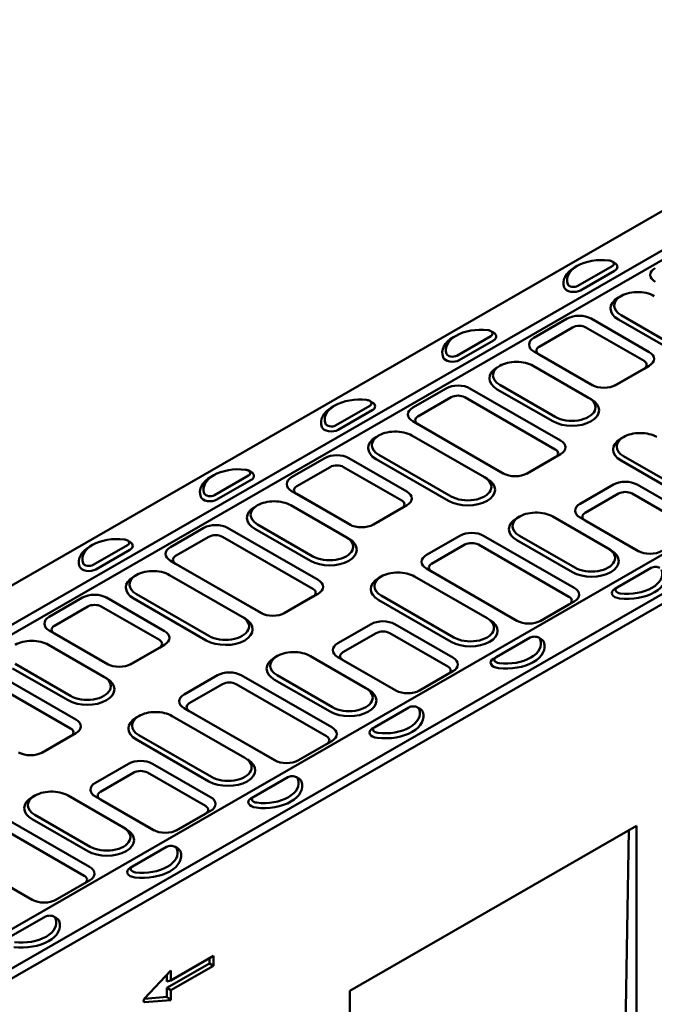
# Model space of a CAD drawing. Extents: x 253 to 23772, y -5812 to 6405.
# Drawn here: x 1262 to 1893, y 1747 to 2727 of the extents above; entities that cross this region are included whole.
import ezdxf

# ---------------------------------------------------------------- set-up
doc = ezdxf.new("R2010")
doc.units = 0
doc.header["$LTSCALE"] = 20
doc.header["$MEASUREMENT"] = 0
doc.layers.add('DUENN-18', color=94, linetype='CONTINUOUS')
doc.layers.add('SICHTBAR', color=7, linetype='CONTINUOUS')

msp = doc.modelspace()

# ---------------------------------------------------------------- linework, layer by layer
at = {"layer": 'DUENN-18', "linetype": 'Continuous', "lineweight": 50}
for p, q in [((2265.09, 2707.173), (588.398, 1741.63)), ((2273.575, 2702.268), (588.398, 1731.839)), ((2528.133, 2555.696), (851.442, 1590.154)), ((2562.074, 2536.151), (885.383, 1570.608)), ((1816.35, 2481.739), (1813.794, 2480.256)), ((1851.008, 2481.435), (1817.067, 2461.889)), ((1851.024, 2486.312), (1853.58, 2484.829)), ((1853.553, 2477.026), (1819.612, 2457.48)), ((1859.854, 2451.817), (1857.298, 2450.334)), ((1806.46, 2429.365), (1773.368, 2410.308)), ((1887.919, 2396.138), (1830.219, 2429.365)), ((1932.042, 2391.263), (1859.917, 2432.797)), ((1778.503, 2401.465), (1811.596, 2420.521)), ((1825.083, 2420.521), (1882.783, 2387.294)), ((1929.497, 2386.854), (1857.372, 2428.388)), ((1695.859, 2412.352), (1693.303, 2410.87)), ((1730.517, 2412.049), (1696.576, 2392.503)), ((1730.533, 2416.926), (1733.089, 2415.443)), ((1733.062, 2407.64), (1699.121, 2388.094)), ((1773.368, 2396.626), (1831.067, 2363.399)), ((1778.503, 2393.698), (1773.368, 2396.626)), ((1831.861, 2362.971), (1778.503, 2393.698)), ((1772.519, 2382.467), (1827.673, 2350.706)), ((1854.826, 2363.399), (1887.919, 2382.456)), ((1887.919, 2382.456), (1882.783, 2379.527)), ((1882.783, 2379.527), (1854.033, 2362.971)), ((1794.581, 2331.649), (1739.426, 2363.411)), ((1831.067, 2363.399), (1831.184, 2363.333)), ((1854.826, 2363.399), (1854.71, 2363.333)), ((1685.969, 2359.979), (1652.877, 2340.922)), ((1658.012, 2332.079), (1691.105, 2351.135)), ((1704.592, 2351.135), (1794.536, 2299.34)), ((1799.672, 2308.184), (1709.728, 2359.979)), ((1792.035, 2327.24), (1736.881, 2359.002)), ((1827.737, 2350.669), (1830.292, 2349.186)), ((1575.368, 2342.966), (1572.812, 2341.483)), ((1610.026, 2342.663), (1576.085, 2323.117)), ((1610.042, 2347.539), (1612.598, 2346.057)), ((1612.571, 2338.253), (1578.63, 2318.708)), ((1652.877, 2327.24), (1742.821, 2275.445)), ((1658.012, 2324.312), (1652.877, 2327.24)), ((1743.614, 2275.017), (1658.012, 2324.312)), ((1618.872, 2313.044), (1616.316, 2311.562)), ((1652.028, 2313.081), (1724.153, 2271.547)), ((1862.399, 2311.579), (1859.844, 2310.096)), ((1691.06, 2252.49), (1618.935, 2294.024)), ((1766.579, 2275.445), (1799.672, 2294.502)), ((1799.672, 2294.502), (1794.536, 2291.573)), ((1934.588, 2251.025), (1862.463, 2292.559)), ((1565.478, 2290.593), (1532.386, 2271.536)), ((1646.937, 2257.365), (1589.237, 2290.593)), ((1688.515, 2248.081), (1616.39, 2289.615)), ((1794.536, 2291.573), (1765.786, 2275.017)), ((1932.042, 2246.616), (1859.917, 2288.149)), ((1454.877, 2273.58), (1452.321, 2272.097)), ((1489.535, 2273.276), (1455.594, 2253.731)), ((1489.551, 2278.153), (1492.107, 2276.67)), ((1537.521, 2262.692), (1570.614, 2281.749)), ((1584.101, 2281.749), (1641.801, 2248.522)), ((1742.821, 2275.445), (1742.937, 2275.379)), ((1492.08, 2268.867), (1458.139, 2249.322)), ((1724.217, 2271.51), (1726.772, 2270.028)), ((1852.281, 2264.206), (1819.188, 2245.15)), ((1933.739, 2230.979), (1876.039, 2264.206)), ((1537.521, 2254.925), (1532.386, 2257.854)), ((1532.386, 2257.854), (1590.085, 2224.627)), ((1590.879, 2224.199), (1537.521, 2254.925)), ((1824.324, 2236.306), (1857.416, 2255.363)), ((1870.904, 2255.363), (1928.604, 2222.136)), ((1531.537, 2243.695), (1586.691, 2211.934)), ((1613.844, 2224.627), (1646.937, 2243.684)), ((1646.937, 2243.684), (1641.801, 2240.755)), ((1641.801, 2240.755), (1613.051, 2224.199)), ((1553.599, 2192.877), (1498.444, 2224.638)), ((1590.085, 2224.627), (1590.202, 2224.561)), ((1613.844, 2224.627), (1613.728, 2224.561)), ((1758.879, 2232.42), (1756.324, 2230.937)), ((1792.035, 2232.456), (1847.189, 2200.695)), ((1819.188, 2231.468), (1876.888, 2198.241)), ((1877.682, 2197.812), (1824.324, 2228.539)), ((1444.987, 2221.207), (1411.895, 2202.15)), ((1558.69, 2169.411), (1468.746, 2221.207)), ((1551.053, 2188.468), (1495.899, 2220.229)), ((1334.386, 2204.194), (1331.83, 2202.711)), ((1369.044, 2203.89), (1335.103, 2184.345)), ((1369.06, 2208.767), (1371.616, 2207.284)), ((1417.03, 2193.306), (1450.123, 2212.363)), ((1463.61, 2212.363), (1553.554, 2160.568)), ((1586.755, 2211.897), (1589.31, 2210.414)), ((1699.546, 2213.388), (1666.453, 2194.332)), ((1671.589, 2185.488), (1704.681, 2204.545)), ((1718.169, 2204.545), (1808.113, 2152.75)), ((1813.248, 2161.593), (1723.304, 2213.388)), ((1811.551, 2177.229), (1756.397, 2208.991)), ((1814.097, 2181.638), (1758.943, 2213.4)), ((1371.589, 2199.481), (1337.648, 2179.936)), ((1847.253, 2200.658), (1849.808, 2199.175)), ((1876.888, 2198.241), (1877.004, 2198.174)), ((1411.895, 2188.468), (1501.839, 2136.673)), ((1417.03, 2185.539), (1411.895, 2188.468)), ((1502.632, 2136.244), (1417.03, 2185.539)), ((1666.453, 2180.65), (1756.397, 2128.855)), ((1671.589, 2177.721), (1666.453, 2180.65)), ((1757.191, 2128.426), (1671.589, 2177.721)), ((1856.099, 2161.868), (1890.04, 2181.413)), ((1377.89, 2174.272), (1375.334, 2172.789)), ((1411.046, 2174.309), (1483.171, 2132.775)), ((1621.417, 2172.806), (1618.862, 2171.323)), ((1654.574, 2172.843), (1726.698, 2131.309)), ((1450.078, 2113.718), (1377.953, 2155.252)), ((1525.597, 2136.673), (1558.69, 2155.729)), ((1558.69, 2155.729), (1553.554, 2152.801)), ((1856.083, 2161.858), (1853.527, 2160.375)), ((1324.496, 2151.82), (1291.404, 2132.764)), ((1405.955, 2118.593), (1348.255, 2151.82)), ((1447.533, 2109.309), (1375.408, 2150.843)), ((1553.554, 2152.801), (1524.804, 2136.244)), ((1691.06, 2107.843), (1618.935, 2149.377)), ((1693.606, 2112.252), (1621.481, 2153.786)), ((1808.113, 2144.983), (1779.362, 2128.426)), ((1813.248, 2147.911), (1808.113, 2144.983)), ((1296.539, 2123.92), (1329.632, 2142.977)), ((1343.119, 2142.977), (1400.819, 2109.75)), ((1501.839, 2136.673), (1501.955, 2136.606)), ((1483.235, 2132.738), (1485.79, 2131.255)), ((1611.299, 2125.434), (1578.206, 2106.377)), ((1692.757, 2092.207), (1635.057, 2125.434)), ((1756.397, 2128.855), (1756.513, 2128.788)), ((1296.539, 2116.153), (1291.404, 2119.082)), ((1291.404, 2119.082), (1349.103, 2085.855)), ((1349.897, 2085.426), (1296.539, 2116.153)), ((1583.342, 2097.534), (1616.434, 2116.591)), ((1629.922, 2116.591), (1687.622, 2083.363)), ((1735.608, 2092.482), (1769.549, 2112.027)), ((1778.051, 2112.017), (1780.606, 2110.535)), ((1290.555, 2104.923), (1345.709, 2073.162)), ((1400.819, 2101.983), (1372.069, 2085.426)), ((1372.862, 2085.855), (1405.955, 2104.911)), ((1405.955, 2104.911), (1400.819, 2101.983)), ((1517.897, 2093.647), (1515.342, 2092.164)), ((1551.053, 2093.684), (1606.207, 2061.923)), ((1578.206, 2092.696), (1635.906, 2059.468)), ((1636.7, 2059.04), (1583.342, 2089.767)), ((1735.592, 2092.472), (1733.036, 2090.989)), ((1317.708, 2030.639), (1227.764, 2082.434)), ((1310.071, 2049.696), (1254.917, 2081.457)), ((1312.617, 2054.105), (1257.462, 2085.866)), ((1349.103, 2085.855), (1349.22, 2085.788)), ((1372.862, 2085.855), (1372.746, 2085.788)), ((1659.665, 2059.468), (1692.757, 2078.525)), ((1222.628, 2073.591), (1312.572, 2021.795)), ((1345.773, 2073.125), (1348.328, 2071.642)), ((1458.564, 2074.616), (1425.471, 2055.559)), ((1572.266, 2022.821), (1482.322, 2074.616)), ((1570.569, 2038.457), (1515.415, 2070.218)), ((1573.115, 2042.866), (1517.961, 2074.627)), ((1687.622, 2075.596), (1658.871, 2059.04)), ((1430.607, 2046.716), (1463.699, 2065.773)), ((1477.187, 2065.773), (1567.131, 2013.977)), ((1606.271, 2061.886), (1608.826, 2060.403)), ((1635.906, 2059.468), (1636.022, 2059.402)), ((1425.471, 2041.878), (1515.415, 1990.082)), ((1430.607, 2038.949), (1425.471, 2041.878)), ((1516.209, 1989.654), (1430.607, 2038.949)), ((1615.117, 2023.095), (1649.058, 2042.641)), ((1657.56, 2042.631), (1660.115, 2041.148)), ((1380.435, 2034.034), (1377.88, 2032.551)), ((1413.592, 2034.071), (1485.716, 1992.537)), ((1615.101, 2023.086), (1612.545, 2021.603)), ((1312.572, 2014.028), (1283.822, 1997.472)), ((1284.615, 1997.9), (1317.708, 2016.957)), ((1317.708, 2016.957), (1312.572, 2014.028)), ((1450.078, 1969.071), (1377.953, 2010.605)), ((1452.624, 1973.48), (1380.499, 2015.014)), ((1572.266, 2009.139), (1567.131, 2006.21)), ((1567.131, 2006.21), (1538.38, 1989.654)), ((1515.415, 1990.082), (1515.531, 1990.016)), ((1370.317, 1986.662), (1337.224, 1967.605)), ((1451.775, 1953.435), (1394.075, 1986.662)), ((1342.36, 1958.762), (1375.452, 1977.818)), ((1388.94, 1977.818), (1446.64, 1944.591)), ((1494.626, 1953.709), (1528.567, 1973.255)), ((1537.069, 1973.245), (1539.624, 1971.762)), ((1276.915, 1954.875), (1274.36, 1953.392)), ((1310.071, 1954.912), (1365.225, 1923.151)), ((1337.224, 1953.923), (1394.924, 1920.696)), ((1395.718, 1920.268), (1342.36, 1950.995)), ((1494.61, 1953.7), (1492.054, 1952.217)), ((1418.683, 1920.696), (1451.775, 1939.753)), ((1331.284, 1884.048), (1241.34, 1935.844)), ((1329.587, 1899.685), (1274.433, 1931.446)), ((1332.133, 1904.094), (1276.979, 1935.855)), ((1446.64, 1936.824), (1417.889, 1920.268)), ((1236.205, 1927), (1326.149, 1875.205)), ((1365.289, 1923.114), (1367.844, 1921.631)), ((1394.924, 1920.696), (1395.04, 1920.63)), ((1864.432, 1718.196), (1867.614, 1920.424)), ((1184.489, 1903.105), (1274.433, 1851.31)), ((1275.227, 1850.882), (1189.625, 1900.176)), ((1374.135, 1884.323), (1408.076, 1903.868)), ((1416.578, 1903.859), (1419.133, 1902.376)), ((1374.119, 1884.314), (1371.563, 1882.831)), ((1326.149, 1867.438), (1297.398, 1850.882)), ((1331.284, 1870.367), (1326.149, 1867.438)), ((1274.433, 1851.31), (1274.549, 1851.244)), ((1298.192, 1851.31), (1298.075, 1851.244)), ((1253.644, 1814.937), (1287.585, 1834.482)), ((1296.087, 1834.473), (1298.642, 1832.99)), ((1450.73, 1787.998), (1450.73, 1793.178)), ((1408.304, 1763.567), (1450.73, 1787.998)), ((1454.745, 1785.68), (1450.73, 1787.998)), ((1408.304, 1769.979), (1408.304, 1776.572)), ((1412.319, 1771.058), (1408.304, 1769.979)), ((1408.304, 1754.631), (1408.304, 1763.567)), ((1412.319, 1761.248), (1408.304, 1763.567)), ((1386.111, 1752.82), (1408.304, 1754.631)), ((1412.319, 1751.437), (1408.304, 1754.631))]:
    msp.add_line(p, q, dxfattribs=at).dxf.unprotected_set("ltscale", 0)
for centre, major_axis, start_param, end_param in [((1841.052, 2467.623), (-34.8, 0), 4.5126764, 5.5016397), ((1841.052, 2464.68), (-38.4, 0), 5.5016397, 6.4828979), ((1841.052, 2467.623), (-34.8, 0), 5.5016397, 6.4828979), ((1846.765, 2483.878), (6, 0), 7.0647309, 7.654269), ((1846.765, 2483.878), (6, 0), 5.4977871, 7.0647309), ((1846.765, 2480.935), (9.6, 0), 5.4977871, 7.0647309), ((1905.738, 2472.853), (-16.8, 0), 5.4977871, 7.0685835), ((1812.824, 2461.389), (-9.6, 0), 0.1997126, 2.3561945), ((1812.824, 2464.333), (-6, 0), 0.1997126, 2.3561945), ((1876.464, 2439.382), (-27, 0), 5.5016397, 7.0685835), ((1876.464, 2442.325), (-23.4, 0), 5.5793387, 7.0685835), ((1876.464, 2442.325), (-23.4, 0), 3.9269908, 5.5806167), ((1818.34, 2422.524), (-16.8, 0), 3.9269908, 5.4977871), ((1720.561, 2398.237), (-34.8, 0), 4.5126764, 5.5016397), ((1818.34, 2416.638), (9.537, 0), 0.7853982, 2.3561945), ((1720.561, 2395.294), (-38.4, 0), 5.5016397, 6.4828979), ((1720.561, 2398.237), (-34.8, 0), 5.5016397, 6.4828979), ((1726.274, 2414.492), (6, 0), 7.0647309, 7.654269), ((1726.274, 2414.492), (6, 0), 5.4977871, 7.0647309), ((1726.274, 2411.549), (9.6, 0), 5.4977871, 7.0647309), ((1785.247, 2403.467), (-16.8, 0), 5.4977871, 7.0685835), ((1785.247, 2397.581), (-9.537, 0), 5.4977871, 7.0685835), ((1692.333, 2392.003), (-9.6, 0), 0.1997126, 2.3561945), ((1692.333, 2394.946), (-6, 0), 0.1997126, 2.3561945), ((1876.039, 2389.297), (16.8, 0), 5.4977871, 7.0685835), ((1755.973, 2369.996), (-27, 0), 5.5016397, 7.0685835), ((1755.973, 2372.939), (-23.4, 0), 5.5016397, 7.0685835), ((1755.973, 2372.939), (-23.4, 0), 3.9269908, 5.5016397), ((1876.039, 2383.411), (9.537, 0), 5.4977871, 7.0685835), ((1697.849, 2353.138), (-16.8, 0), 3.9269908, 5.4977871), ((1842.947, 2370.24), (16.8, 0), 3.9269908, 5.4977871), ((1697.849, 2347.252), (9.537, 0), 0.7853982, 2.3561945), ((1811.127, 2341.178), (23.4, 0), 3.9269908, 7.0685835), ((1600.07, 2325.907), (-38.4, 0), 5.5016397, 6.4828979), ((1600.07, 2328.851), (-34.8, 0), 5.5016397, 6.4828979), ((1600.07, 2328.851), (-34.8, 0), 4.5126764, 5.5016397), ((1605.783, 2345.106), (6, 0), 7.0647309, 7.654269), ((1605.783, 2345.106), (6, 0), 5.4977871, 7.0647309), ((1605.783, 2342.163), (9.6, 0), 5.4977871, 7.0647309), ((1664.756, 2334.081), (-16.8, 0), 5.4977871, 7.0685835), ((1811.127, 2338.235), (27, 0), 3.9269908, 7.0647309), ((1664.756, 2328.195), (-9.537, 0), 5.4977871, 7.0685835), ((1571.842, 2322.617), (-9.6, 0), 0.1997126, 2.3561945), ((1571.842, 2325.56), (-6, 0), 0.1997126, 2.3561945), ((1635.482, 2300.61), (-27, 0), 5.5016397, 7.0685835), ((1635.482, 2303.553), (-23.4, 0), 5.5793387, 7.0685835), ((1635.482, 2303.553), (-23.4, 0), 3.9269908, 5.5806167), ((1879.009, 2302.087), (-23.4, 0), 5.5016397, 7.0685835), ((1879.009, 2302.087), (-23.4, 0), 3.9269908, 5.5016397), ((1787.792, 2301.343), (16.8, 0), 5.4977871, 7.0685835), ((1879.009, 2299.144), (-27, 0), 5.5016397, 7.0685835), ((1577.358, 2283.752), (-16.8, 0), 3.9269908, 5.4977871), ((1787.792, 2295.457), (9.537, 0), 5.4977871, 7.0685835), ((1577.358, 2277.866), (9.537, 0), 0.7853982, 2.3561945), ((1479.579, 2259.464), (-34.8, 0), 5.5016397, 6.4828979), ((1479.579, 2259.464), (-34.8, 0), 4.5126764, 5.5016397), ((1485.292, 2275.72), (6, 0), 7.0647309, 7.654269), ((1485.292, 2275.72), (6, 0), 5.4977871, 7.0647309), ((1485.292, 2272.776), (9.6, 0), 5.4977871, 7.0647309), ((1754.7, 2282.286), (16.8, 0), 3.9269908, 5.4977871), ((1479.579, 2256.521), (-38.4, 0), 5.5016397, 6.4828979), ((1544.265, 2264.695), (-16.8, 0), 5.4977871, 7.0685835), ((1544.265, 2258.809), (-9.537, 0), 5.4977871, 7.0685835), ((1707.607, 2259.076), (27, 0), 3.9269908, 7.0647309), ((1707.607, 2262.019), (23.4, 0), 3.9269908, 7.0685835), ((1864.16, 2257.365), (-16.8, 0), 3.9269908, 5.4977871), ((1451.351, 2256.174), (-6, 0), 0.1997126, 2.3561945), ((1635.057, 2250.525), (16.8, 0), 5.4977871, 7.0685835), ((1864.16, 2251.479), (9.537, 0), 0.7853982, 2.3561945), ((1451.351, 2253.231), (-9.6, 0), 0.1997126, 2.3561945), ((1514.991, 2234.167), (-23.4, 0), 5.5016397, 7.0685835), ((1514.991, 2234.167), (-23.4, 0), 3.9269908, 5.5016397), ((1635.057, 2244.638), (9.537, 0), 5.4977871, 7.0685835), ((1831.067, 2238.309), (-16.8, 0), 5.4977871, 7.0685835), ((1514.991, 2231.224), (-27, 0), 5.5016397, 7.0685835), ((1775.489, 2222.928), (-23.4, 0), 3.9269908, 5.5793178), ((1831.067, 2232.423), (-9.537, 0), 5.4977871, 7.0685835), ((1456.867, 2214.366), (-16.8, 0), 3.9269908, 5.4977871), ((1601.965, 2231.468), (16.8, 0), 3.9269908, 5.4977871), ((1775.489, 2219.985), (-27, 0), 5.5016397, 7.0685835), ((1775.489, 2222.928), (-23.4, 0), 5.5806167, 7.0685835), ((1456.867, 2208.48), (9.537, 0), 0.7853982, 2.3561945), ((1711.425, 2206.547), (-16.8, 0), 3.9269908, 5.4977871), ((1359.088, 2190.078), (-34.8, 0), 5.5016397, 6.4828979), ((1359.088, 2190.078), (-34.8, 0), 4.5126764, 5.5016397), ((1364.801, 2206.333), (6, 0), 7.0647309, 7.654269), ((1364.801, 2206.333), (6, 0), 5.4977871, 7.0647309), ((1364.801, 2203.39), (9.6, 0), 5.4977871, 7.0647309), ((1570.145, 2199.462), (27, 0), 3.9269908, 7.0647309), ((1570.145, 2202.405), (23.4, 0), 3.9269908, 7.0685835), ((1711.425, 2200.661), (9.537, 0), 0.7853982, 2.3561945), ((1359.088, 2187.135), (-38.4, 0), 5.5016397, 6.4828979), ((1423.774, 2195.309), (-16.8, 0), 5.4977871, 7.0685835), ((1678.332, 2187.491), (-16.8, 0), 5.4977871, 7.0685835), ((1830.643, 2188.224), (27, 0), 3.9269908, 7.0647309), ((1830.643, 2191.167), (23.4, 0), 3.9269908, 7.0685835), ((1888.767, 2205.082), (16.8, 0), 3.9269908, 5.4977871), ((1330.86, 2186.788), (-6, 0), 0.1997126, 2.3561945), ((1423.774, 2189.423), (-9.537, 0), 5.4977871, 7.0685835), ((1678.332, 2181.605), (-9.537, 0), 5.4977871, 7.0685835), ((1330.86, 2183.845), (-9.6, 0), 0.1997126, 2.3561945), ((1394.5, 2164.781), (-23.4, 0), 3.9269908, 5.5806167), ((1638.027, 2163.315), (-23.4, 0), 3.9269908, 5.5016397), ((1866.055, 2172.736), (38.4, 0), 4.5126764, 6.4828979), ((1866.055, 2175.68), (34.8, 0), 4.5126764, 6.4828979), ((1894.283, 2178.97), (6, 0), 0.7815456, 2.3561945), ((1394.5, 2161.837), (-27, 0), 5.5016397, 7.0685835), ((1394.5, 2164.781), (-23.4, 0), 5.5793387, 7.0685835), ((1546.811, 2162.57), (16.8, 0), 5.4977871, 7.0685835), ((1638.027, 2160.371), (-27, 0), 5.5016397, 7.0685835), ((1638.027, 2163.315), (-23.4, 0), 5.5016397, 7.0685835), ((1336.376, 2144.979), (-16.8, 0), 3.9269908, 5.4977871), ((1546.811, 2156.684), (9.537, 0), 5.4977871, 7.0685835), ((1801.369, 2154.752), (16.8, 0), 5.4977871, 7.0685835), ((1860.342, 2156.481), (-9.6, 0), 5.5016397, 7.654269), ((1860.342, 2159.424), (-6, 0), 5.4977871, 7.654269), ((1336.376, 2139.093), (9.537, 0), 0.7853982, 2.3561945), ((1801.369, 2148.866), (9.537, 0), 5.4977871, 7.0685835), ((1513.718, 2143.514), (16.8, 0), 3.9269908, 5.4977871), ((1303.283, 2125.923), (-16.8, 0), 5.4977871, 7.0685835), ((1466.625, 2120.303), (27, 0), 3.9269908, 7.0647309), ((1466.625, 2123.247), (23.4, 0), 3.9269908, 7.0685835), ((1623.178, 2118.593), (-16.8, 0), 3.9269908, 5.4977871), ((1710.152, 2118.838), (27, 0), 3.9269908, 7.0647309), ((1710.152, 2121.781), (23.4, 0), 3.9269908, 7.0685835), ((1768.276, 2135.695), (16.8, 0), 3.9269908, 5.4977871), ((1303.283, 2120.037), (-9.537, 0), 5.4977871, 7.0685835), ((1394.075, 2111.752), (16.8, 0), 5.4977871, 7.0685835), ((1623.178, 2112.707), (9.537, 0), 0.7853982, 2.3561945), ((1274.009, 2095.394), (-23.4, 0), 3.9269908, 5.5016397), ((1394.075, 2105.866), (9.537, 0), 5.4977871, 7.0685835), ((1590.085, 2099.536), (-16.8, 0), 5.4977871, 7.0685835), ((1745.564, 2103.35), (38.4, 0), 4.5126764, 6.4828979), ((1745.564, 2106.294), (34.8, 0), 4.5126764, 6.4828979), ((1773.792, 2109.584), (6, 0), 0.7815456, 2.3561945), ((1773.792, 2109.584), (6, 0), 0.1997126, 0.7815456), ((1773.792, 2106.641), (9.6, 0), 0.1997126, 0.7815456), ((1534.507, 2084.156), (-23.4, 0), 3.9269908, 5.5793178), ((1590.085, 2093.65), (-9.537, 0), 5.4977871, 7.0685835), ((1534.507, 2081.213), (-27, 0), 5.5016397, 7.0685835), ((1534.507, 2084.156), (-23.4, 0), 5.5806167, 7.0685835), ((1680.878, 2085.366), (16.8, 0), 5.4977871, 7.0685835), ((1739.851, 2087.095), (-9.6, 0), 5.5016397, 7.654269), ((1739.851, 2090.038), (-6, 0), 5.4977871, 7.654269), ((1360.983, 2092.696), (16.8, 0), 3.9269908, 5.4977871), ((1470.443, 2067.775), (-16.8, 0), 3.9269908, 5.4977871), ((1680.878, 2079.48), (9.537, 0), 5.4977871, 7.0685835), ((1329.163, 2060.69), (27, 0), 3.9269908, 7.0647309), ((1329.163, 2063.633), (23.4, 0), 3.9269908, 7.0685835), ((1470.443, 2061.889), (9.537, 0), 0.7853982, 2.3561945), ((1589.661, 2049.451), (27, 0), 3.9269908, 7.0647309), ((1589.661, 2052.395), (23.4, 0), 3.9269908, 7.0685835), ((1647.785, 2066.309), (16.8, 0), 3.9269908, 5.4977871), ((1437.35, 2048.718), (-16.8, 0), 5.4977871, 7.0685835), ((1397.045, 2024.542), (-23.4, 0), 3.9269908, 5.5016397), ((1437.35, 2042.832), (-9.537, 0), 5.4977871, 7.0685835), ((1625.073, 2033.964), (38.4, 0), 4.5126764, 6.4828979), ((1625.073, 2036.907), (34.8, 0), 4.5126764, 6.4828979), ((1653.301, 2040.198), (6, 0), 0.7815456, 2.3561945), ((1653.301, 2040.198), (6, 0), 0.1997126, 0.7815456), ((1653.301, 2037.254), (9.6, 0), 0.1997126, 0.7815456), ((1305.829, 2023.798), (16.8, 0), 5.4977871, 7.0685835), ((1397.045, 2021.599), (-27, 0), 5.5016397, 7.0685835), ((1397.045, 2024.542), (-23.4, 0), 5.5016397, 7.0685835), ((1305.829, 2017.912), (9.537, 0), 5.4977871, 7.0685835), ((1560.387, 2015.98), (16.8, 0), 5.4977871, 7.0685835), ((1619.36, 2017.709), (-9.6, 0), 5.5016397, 7.654269), ((1619.36, 2020.652), (-6, 0), 5.4977871, 7.654269), ((1560.387, 2010.094), (9.537, 0), 5.4977871, 7.0685835), ((1272.736, 2004.741), (16.8, 0), 3.9269908, 5.4977871), ((1382.196, 1979.821), (-16.8, 0), 3.9269908, 5.4977871), ((1469.17, 1980.065), (27, 0), 3.9269908, 7.0647309), ((1469.17, 1983.008), (23.4, 0), 3.9269908, 7.0685835), ((1527.294, 1996.923), (16.8, 0), 3.9269908, 5.4977871), ((1382.196, 1973.935), (9.537, 0), 0.7853982, 2.3561945), ((1504.582, 1964.578), (38.4, 0), 4.5126764, 6.4828979), ((1504.582, 1967.521), (34.8, 0), 4.5126764, 6.4828979), ((1532.81, 1970.811), (6, 0), 0.7815456, 2.3561945), ((1532.81, 1970.811), (6, 0), 0.1997126, 0.7815456), ((1532.81, 1967.868), (9.6, 0), 0.1997126, 0.7815456), ((1293.525, 1945.383), (-23.4, 0), 3.9269908, 5.5793178), ((1349.103, 1960.764), (-16.8, 0), 5.4977871, 7.0685835), ((1293.525, 1942.44), (-27, 0), 5.5016397, 7.0685835), ((1293.525, 1945.383), (-23.4, 0), 5.5806167, 7.0685835), ((1349.103, 1954.878), (-9.537, 0), 5.4977871, 7.0685835), ((1439.896, 1946.594), (16.8, 0), 5.4977871, 7.0685835), ((1498.869, 1948.323), (-9.6, 0), 5.5016397, 7.654269), ((1498.869, 1951.266), (-6, 0), 5.4977871, 7.654269), ((1439.896, 1940.708), (9.537, 0), 5.4977871, 7.0685835), ((1348.679, 1910.679), (27, 0), 3.9269908, 7.0647309), ((1348.679, 1913.622), (23.4, 0), 3.9269908, 7.0685835), ((1406.803, 1927.537), (16.8, 0), 3.9269908, 5.4977871), ((1384.091, 1898.135), (34.8, 0), 4.5126764, 6.4828979), ((1412.319, 1901.425), (6, 0), 0.7815456, 2.3561945), ((1412.319, 1901.425), (6, 0), 0.1997126, 0.7815456), ((1412.319, 1898.482), (9.6, 0), 0.1997126, 0.7815456), ((1384.091, 1895.192), (38.4, 0), 4.5126764, 6.4828979), ((1319.405, 1877.208), (16.8, 0), 5.4977871, 7.0685835), ((1378.378, 1878.937), (-9.6, 0), 5.5016397, 7.654269), ((1378.378, 1881.88), (-6, 0), 5.4977871, 7.654269), ((1319.405, 1871.321), (9.537, 0), 5.4977871, 7.0685835), ((1286.312, 1858.151), (16.8, 0), 3.9269908, 5.4977871), ((1263.6, 1828.749), (34.8, 0), 4.5126764, 6.4828979), ((1291.828, 1832.039), (6, 0), 0.7815456, 2.3561945), ((1291.828, 1832.039), (6, 0), 0.1997126, 0.7815456), ((1291.828, 1829.096), (9.6, 0), 0.1997126, 0.7815456), ((1263.6, 1825.806), (38.4, 0), 4.5126764, 6.4828979)]:
    msp.add_ellipse(centre, major_axis=major_axis, ratio=0.5758617, start_param=start_param, end_param=end_param, dxfattribs=at).dxf.unprotected_set("ltscale", 0)
at = {"layer": 'SICHTBAR', "linetype": 'Continuous', "lineweight": 50}
for p, q in [((2231.148, 2726.718), (554.457, 1761.176)), ((885.383, 1560.816), (2570.56, 2531.245)), ((1590.085, 1760.606), (1875.191, 1924.787)), ((1875.191, 1924.787), (1875.191, 1708.955)), ((1412.319, 1771.058), (1454.745, 1795.49)), ((1454.745, 1795.49), (1454.745, 1785.68)), ((1454.745, 1785.68), (1412.319, 1761.248)), ((1386.196, 1752.914), (1412.319, 1780.869)), ((1412.319, 1780.869), (1412.319, 1771.058)), ((1412.319, 1761.248), (1412.319, 1751.437)), ((1590.085, 1544.773), (1590.085, 1760.606)), ((1412.319, 1751.437), (1386.196, 1749.306))]:
    msp.add_line(p, q, dxfattribs=at).dxf.unprotected_set("ltscale", 0)
msp.add_ellipse((1386.863, 1751.494), major_axis=(-1.198, -2.08), ratio=0.5780931, start_param=4.3290408, end_param=6.662666, dxfattribs=at).dxf.unprotected_set("ltscale", 0)

doc.saveas('drawing.dxf')
